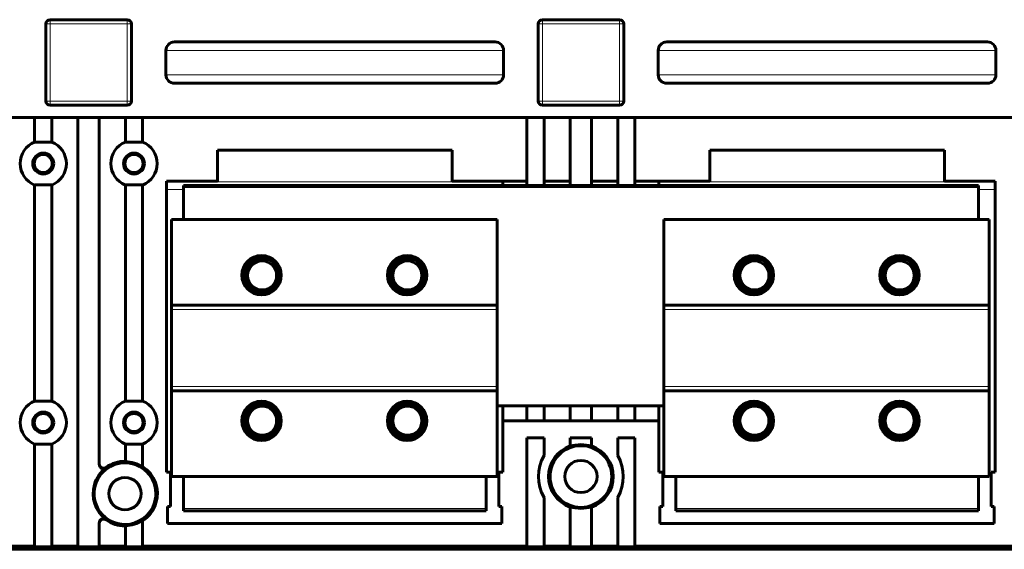
# Model space of a CAD drawing. Units: millimetres. Extents: x -809 to 1664, y 781 to 1937.
# Drawn here: x 1147 to 1377, y 1194 to 1318 of the extents above; entities that cross this region are included whole.
import ezdxf

# ---------------------------------------------------------------- set-up
doc = ezdxf.new("R2010")
doc.units = ezdxf.units.MM
doc.linetypes.add('K5LT_BASIC', pattern=[0])
doc.linetypes.add('K5LT_THIN', pattern=[0])

msp = doc.modelspace()

# ---------------------------------------------------------------- linework, layer by layer
at = {"linetype": 'K5LT_BASIC', "lineweight": 60}
for p, q in [((1153.46, 1316.6), (1153.46, 1298.6)), ((1172.46, 1317.6), (1154.46, 1317.6)), ((1173.46, 1298.6), (1173.46, 1316.6)), ((1268.46, 1316.6), (1268.46, 1298.6)), ((1287.46, 1317.6), (1269.46, 1317.6)), ((1288.46, 1298.6), (1288.46, 1316.6)), ((1258.41, 1312.4), (1183.51, 1312.4)), ((1373.41, 1312.4), (1298.51, 1312.4)), ((1181.51, 1310.4), (1181.51, 1304.75)), ((1260.41, 1304.75), (1260.41, 1310.4)), ((1296.51, 1310.4), (1296.51, 1304.75)), ((1375.41, 1304.75), (1375.41, 1310.4)), ((1183.51, 1302.75), (1258.41, 1302.75)), ((1298.51, 1302.75), (1373.41, 1302.75)), ((1154.46, 1297.6), (1172.46, 1297.6)), ((1269.46, 1297.6), (1287.46, 1297.6)), ((1623.46, 1294.75), (933.46, 1294.75)), ((1150.86, 1294.75), (1150.85, 1289)), ((1154.86, 1294.75), (1154.86, 1289.02)), ((1160.96, 1194.61), (1160.96, 1294.75)), ((1165.96, 1213.84), (1165.96, 1294.75)), ((1172.06, 1294.75), (1172.05, 1289)), ((1176.06, 1294.75), (1176.06, 1289.02)), ((1265.86, 1279.9), (1265.86, 1294.75)), ((1269.86, 1294.75), (1269.86, 1279.9)), ((1275.96, 1279.9), (1275.96, 1294.75)), ((1280.96, 1279.9), (1280.96, 1294.75)), ((1287.06, 1294.75), (1287.06, 1279.9)), ((1291.06, 1279.9), (1291.06, 1294.75)), ((1150.85, 1289), (1154.87, 1289)), ((1172.05, 1289), (1176.07, 1289)), ((1193.56, 1279.9), (1193.56, 1287.1)), ((1248.36, 1287.1), (1193.56, 1287.1)), ((1248.36, 1279.9), (1248.36, 1287.1)), ((1308.56, 1279.9), (1308.56, 1287.1)), ((1363.36, 1287.1), (1308.56, 1287.1)), ((1363.36, 1279.9), (1363.36, 1287.1)), ((1154.87, 1278.99), (1150.85, 1278.99)), ((1150.86, 1278.98), (1150.85, 1228.5)), ((1154.86, 1228.52), (1154.86, 1278.98)), ((1176.07, 1278.99), (1172.05, 1278.99)), ((1172.06, 1278.98), (1172.05, 1228.5)), ((1176.06, 1228.52), (1176.06, 1278.98)), ((1181.66, 1279.9), (1181.66, 1211.9)), ((1193.56, 1279.9), (1181.66, 1279.9)), ((1185.61, 1278.9), (1371.31, 1278.9)), ((1185.61, 1278.4), (1185.61, 1278.9)), ((1193.56, 1279.71), (1193.56, 1279.9)), ((1248.36, 1279.9), (1265.86, 1279.9)), ((1248.36, 1279.71), (1248.36, 1279.9)), ((1260.26, 1279.9), (1260.26, 1278.9)), ((1265.86, 1278.9), (1265.86, 1279.9)), ((1275.96, 1279.9), (1269.86, 1279.9)), ((1269.86, 1278.9), (1269.86, 1279.9)), ((1275.96, 1278.9), (1275.96, 1279.9)), ((1287.06, 1279.9), (1280.96, 1279.9)), ((1280.96, 1278.9), (1280.96, 1279.9)), ((1287.06, 1278.9), (1287.06, 1279.9)), ((1291.06, 1279.9), (1308.56, 1279.9)), ((1291.06, 1278.9), (1291.06, 1279.9)), ((1296.66, 1279.9), (1296.66, 1278.9)), ((1308.56, 1279.71), (1308.56, 1279.9)), ((1363.36, 1279.71), (1363.36, 1279.9)), ((1375.26, 1279.9), (1363.36, 1279.9)), ((1371.31, 1278.9), (1371.31, 1278.4)), ((1375.26, 1211.9), (1375.26, 1279.9)), ((1185.61, 1270.9), (1185.61, 1278.4)), ((1371.31, 1270.9), (1371.31, 1278.4)), ((1182.86, 1250.9), (1182.86, 1270.9)), ((1258.86, 1270.9), (1182.86, 1270.9)), ((1258.86, 1250.9), (1258.86, 1270.9)), ((1297.86, 1250.9), (1297.86, 1270.9)), ((1373.86, 1270.9), (1297.86, 1270.9)), ((1373.86, 1250.9), (1373.86, 1270.9)), ((1182.86, 1249.9), (1182.86, 1250.9)), ((1258.86, 1250.9), (1182.86, 1250.9)), ((1182.86, 1231.9), (1182.86, 1249.9)), ((1258.86, 1249.9), (1258.86, 1250.9)), ((1258.86, 1231.9), (1258.86, 1249.9)), ((1297.86, 1249.9), (1297.86, 1250.9)), ((1373.86, 1250.9), (1297.86, 1250.9)), ((1297.86, 1231.9), (1297.86, 1249.9)), ((1373.86, 1249.9), (1373.86, 1250.9)), ((1373.86, 1231.9), (1373.86, 1249.9)), ((1182.86, 1230.9), (1182.86, 1231.9)), ((1182.86, 1210.9), (1182.86, 1230.9)), ((1258.86, 1230.9), (1182.86, 1230.9)), ((1258.86, 1230.9), (1258.86, 1231.9)), ((1258.86, 1210.9), (1258.86, 1230.9)), ((1297.86, 1230.9), (1297.86, 1231.9)), ((1297.86, 1210.9), (1297.86, 1230.9)), ((1373.86, 1230.9), (1297.86, 1230.9)), ((1373.86, 1230.9), (1373.86, 1231.9)), ((1373.86, 1210.9), (1373.86, 1230.9)), ((1150.85, 1228.5), (1154.87, 1228.5)), ((1172.05, 1228.5), (1176.07, 1228.5)), ((1258.86, 1227.4), (1297.86, 1227.4)), ((1260.26, 1227.4), (1260.26, 1223.9)), ((1265.86, 1223.9), (1265.86, 1227.4)), ((1269.86, 1223.9), (1269.86, 1227.4)), ((1275.96, 1223.9), (1275.96, 1227.4)), ((1280.96, 1223.9), (1280.96, 1227.4)), ((1287.06, 1223.9), (1287.06, 1227.4)), ((1291.06, 1223.9), (1291.06, 1227.4)), ((1296.66, 1227.4), (1296.66, 1223.9)), ((1296.66, 1223.9), (1260.26, 1223.9)), ((1260.26, 1211.9), (1260.26, 1223.9)), ((1296.66, 1223.9), (1296.66, 1211.9)), ((1265.86, 1194.61), (1265.86, 1219.9)), ((1265.86, 1219.9), (1269.86, 1219.9)), ((1269.86, 1219.9), (1269.86, 1215.8)), ((1275.96, 1218.03), (1275.96, 1219.9)), ((1275.96, 1219.9), (1280.96, 1219.9)), ((1280.96, 1218.03), (1280.96, 1219.9)), ((1287.06, 1219.9), (1291.06, 1219.9)), ((1287.06, 1219.9), (1287.06, 1215.8)), ((1291.06, 1194.61), (1291.06, 1219.9)), ((1154.87, 1218.49), (1150.85, 1218.49)), ((1150.86, 1194.61), (1150.86, 1218.48)), ((1154.86, 1194.61), (1154.86, 1218.48)), ((1176.07, 1218.49), (1172.05, 1218.49)), ((1172.06, 1214.46), (1172.06, 1218.48)), ((1176.06, 1213.25), (1176.07, 1218.49)), ((1275.96, 1217.91), (1275.96, 1218.03)), ((1280.96, 1217.91), (1280.96, 1218.03)), ((1172.06, 1214.46), (1172.06, 1214.35)), ((1165.96, 1213.84), (1165.96, 1213.71)), ((1176.06, 1213.25), (1176.06, 1213.12)), ((1181.66, 1211.9), (1182.61, 1211.9)), ((1182.61, 1211.9), (1182.61, 1203.9)), ((1258.86, 1210.9), (1182.86, 1210.9)), ((1185.61, 1203.4), (1185.61, 1210.9)), ((1256.31, 1203.4), (1256.31, 1210.9)), ((1259.31, 1211.9), (1260.26, 1211.9)), ((1259.31, 1203.9), (1259.31, 1211.9)), ((1296.66, 1211.9), (1297.61, 1211.9)), ((1297.61, 1211.9), (1297.61, 1203.9)), ((1373.86, 1210.9), (1297.86, 1210.9)), ((1300.61, 1203.4), (1300.61, 1210.9)), ((1371.31, 1203.4), (1371.31, 1210.9)), ((1374.31, 1203.9), (1374.31, 1211.9)), ((1374.31, 1211.9), (1375.26, 1211.9)), ((1269.86, 1194.61), (1269.86, 1205.99)), ((1287.06, 1194.61), (1287.06, 1205.99)), ((1181.91, 1199.9), (1181.91, 1203.9)), ((1182.61, 1203.9), (1181.91, 1203.9)), ((1185.61, 1202.9), (1185.61, 1203.4)), ((1256.31, 1203.4), (1256.31, 1202.9)), ((1260.01, 1203.9), (1259.31, 1203.9)), ((1260.01, 1199.9), (1260.01, 1203.9)), ((1275.96, 1203.88), (1275.96, 1203.77)), ((1275.96, 1194.61), (1275.96, 1203.77)), ((1280.96, 1203.88), (1280.96, 1203.77)), ((1280.96, 1194.61), (1280.96, 1203.77)), ((1297.61, 1203.9), (1296.91, 1203.9)), ((1296.91, 1199.9), (1296.91, 1203.9)), ((1300.61, 1202.9), (1300.61, 1203.4)), ((1371.31, 1203.4), (1371.31, 1202.9)), ((1375.01, 1203.9), (1374.31, 1203.9)), ((1375.01, 1199.9), (1375.01, 1203.9)), ((1176.06, 1200.55), (1176.06, 1200.68)), ((1256.31, 1202.9), (1185.61, 1202.9)), ((1371.31, 1202.9), (1300.61, 1202.9)), ((1165.96, 1200.09), (1165.96, 1199.95)), ((1165.96, 1194.61), (1165.96, 1199.95)), ((1172.06, 1199.34), (1172.06, 1199.45)), ((1172.06, 1194.61), (1172.06, 1199.34)), ((1176.06, 1194.61), (1176.06, 1200.55)), ((1260.01, 1199.9), (1181.91, 1199.9)), ((1375.01, 1199.9), (1296.91, 1199.9)), ((929.56, 1193.9), (1627.36, 1193.9)), ((1625.34, 1193.9), (931.59, 1193.9)), ((1061.06, 1194.61), (1150.86, 1194.61)), ((1150.86, 1194.5), (1150.86, 1194.61)), ((1150.86, 1194.5), (1154.86, 1194.5)), ((1154.86, 1194.5), (1154.86, 1194.61)), ((1154.86, 1194.61), (1160.96, 1194.61)), ((1160.96, 1194.5), (1160.96, 1194.61)), ((1160.96, 1194.5), (1165.96, 1194.5)), ((1165.96, 1194.5), (1165.96, 1194.61)), ((1165.96, 1194.61), (1172.06, 1194.61)), ((1172.06, 1194.5), (1172.06, 1194.61)), ((1172.06, 1194.5), (1176.06, 1194.5)), ((1176.06, 1194.61), (1265.86, 1194.61)), ((1176.06, 1194.5), (1176.06, 1194.61)), ((1265.86, 1194.5), (1265.86, 1194.61)), ((1265.86, 1194.5), (1269.86, 1194.5)), ((1269.86, 1194.61), (1275.96, 1194.61)), ((1269.86, 1194.5), (1269.86, 1194.61)), ((1275.96, 1194.5), (1275.96, 1194.61)), ((1275.96, 1194.5), (1280.96, 1194.5)), ((1280.96, 1194.5), (1280.96, 1194.61)), ((1280.96, 1194.61), (1287.06, 1194.61)), ((1287.06, 1194.5), (1287.06, 1194.61)), ((1287.06, 1194.5), (1291.06, 1194.5)), ((1291.06, 1194.61), (1380.86, 1194.61)), ((1291.06, 1194.5), (1291.06, 1194.61))]:
    msp.add_line(p, q, dxfattribs=at)
at = {"linetype": 'K5LT_THIN', "lineweight": 18}
for p, q in [((1154.46, 1316.6), (1153.46, 1316.6)), ((1154.46, 1316.6), (1154.46, 1317.6)), ((1154.46, 1298.6), (1154.46, 1316.6)), ((1154.46, 1316.6), (1172.46, 1316.6)), ((1172.46, 1316.6), (1172.46, 1317.6)), ((1172.46, 1316.6), (1172.46, 1298.6)), ((1172.46, 1316.6), (1173.46, 1316.6)), ((1269.46, 1316.6), (1268.46, 1316.6)), ((1269.46, 1316.6), (1269.46, 1317.6)), ((1269.46, 1316.6), (1287.46, 1316.6)), ((1269.46, 1298.6), (1269.46, 1316.6)), ((1287.46, 1316.6), (1287.46, 1317.6)), ((1287.46, 1316.6), (1287.46, 1298.6)), ((1287.46, 1316.6), (1288.46, 1316.6)), ((1181.51, 1310.4), (1260.41, 1310.4)), ((1296.51, 1310.4), (1375.41, 1310.4)), ((1260.41, 1304.75), (1181.51, 1304.75)), ((1375.41, 1304.75), (1296.51, 1304.75)), ((1154.46, 1298.6), (1153.46, 1298.6)), ((1172.46, 1298.6), (1154.46, 1298.6)), ((1154.46, 1298.6), (1154.46, 1297.6)), ((1172.46, 1298.6), (1173.46, 1298.6)), ((1172.46, 1298.6), (1172.46, 1297.6)), ((1269.46, 1298.6), (1268.46, 1298.6)), ((1287.46, 1298.6), (1269.46, 1298.6)), ((1269.46, 1298.6), (1269.46, 1297.6)), ((1287.46, 1298.6), (1287.46, 1297.6)), ((1287.46, 1298.6), (1288.46, 1298.6)), ((1193.56, 1279.71), (1248.36, 1279.71)), ((1308.56, 1279.71), (1363.36, 1279.71)), ((1181.66, 1277.9), (1185.61, 1277.9)), ((1185.61, 1278.4), (1371.31, 1278.4)), ((1371.31, 1277.9), (1375.26, 1277.9)), ((1258.86, 1249.9), (1182.86, 1249.9)), ((1373.86, 1249.9), (1297.86, 1249.9)), ((1258.86, 1231.9), (1182.86, 1231.9)), ((1373.86, 1231.9), (1297.86, 1231.9)), ((1167.55, 1213.03), (1167.55, 1212.9)), ((1256.31, 1203.4), (1185.61, 1203.4)), ((1371.31, 1203.4), (1300.61, 1203.4)), ((1167.55, 1200.9), (1167.55, 1200.77))]:
    msp.add_line(p, q, dxfattribs=at)
at = {"linetype": 'K5LT_BASIC', "lineweight": 60}
for centre, radius in [((1152.86, 1284), 2.45), ((1152.86, 1284), 2.12), ((1174.06, 1284), 2.45), ((1174.06, 1284), 2.12), ((1203.86, 1257.9), 4.6), ((1203.86, 1257.9), 4.1), ((1203.96, 1257.9), 4), ((1203.99, 1257.87), 3.4), ((1237.86, 1257.9), 4.6), ((1237.86, 1257.9), 4.1), ((1237.96, 1257.9), 4), ((1237.93, 1257.87), 3.4), ((1318.86, 1257.9), 4.6), ((1318.86, 1257.9), 4.1), ((1318.96, 1257.9), 4), ((1318.99, 1257.87), 3.4), ((1352.86, 1257.9), 4.6), ((1352.86, 1257.9), 4.1), ((1352.96, 1257.9), 4), ((1352.93, 1257.87), 3.4), ((1203.86, 1223.9), 4.6), ((1237.86, 1223.9), 4.6), ((1318.86, 1223.9), 4.6), ((1352.86, 1223.9), 4.6), ((1152.86, 1223.5), 2.45), ((1174.06, 1223.5), 2.45), ((1203.86, 1223.9), 4.1), ((1203.96, 1223.9), 4), ((1203.99, 1223.93), 3.4), ((1237.86, 1223.9), 4.1), ((1237.96, 1223.9), 4), ((1237.93, 1223.93), 3.4), ((1318.86, 1223.9), 4.1), ((1318.96, 1223.9), 4), ((1318.99, 1223.93), 3.4), ((1352.86, 1223.9), 4.1), ((1352.96, 1223.9), 4), ((1352.93, 1223.93), 3.4), ((1152.86, 1223.5), 2.12), ((1174.06, 1223.5), 2.12), ((1278.46, 1210.9), 7.2), ((1278.46, 1210.9), 3.77), ((1171.96, 1206.9), 3.77)]:
    msp.add_circle(centre, radius, dxfattribs=at)
for centre, radius, start, end in [((1154.46, 1316.6), 1, 90, 180), ((1172.46, 1316.6), 1, 0, 90), ((1269.46, 1316.6), 1, 90, 180), ((1287.46, 1316.6), 1, 0, 90), ((1183.51, 1310.4), 2, 90, 180), ((1258.41, 1310.4), 2, 0, 90), ((1298.51, 1310.4), 2, 90, 180), ((1373.41, 1310.4), 2, 0, 90), ((1183.51, 1304.75), 2, 180, 270), ((1258.41, 1304.75), 2, 270, 0), ((1298.51, 1304.75), 2, 180, 270), ((1373.41, 1304.75), 2, 270, 0), ((1154.46, 1298.6), 1, 180, 270), ((1172.46, 1298.6), 1, 270, 0), ((1269.46, 1298.6), 1, 180, 270), ((1287.46, 1298.6), 1, 270, 0), ((1152.86, 1284), 5.4, 111.7385, 248.2615), ((1152.86, 1284), 5.4, 291.7385, 68.2671), ((1174.06, 1284), 5.4, 111.7385, 248.2615), ((1174.06, 1284), 5.4, 291.7385, 68.2671), ((1203.99, 1257.87), 4, 45.2982, 224.7018), ((1237.93, 1257.87), 4, 0, 134.7018), ((1318.99, 1257.87), 4, 45.2982, 224.7018), ((1352.93, 1257.87), 4, 0, 134.7018), ((1237.93, 1257.87), 4, 315.2982, 0), ((1352.93, 1257.87), 4, 315.2982, 0), ((1152.86, 1223.5), 5.4, 111.7385, 248.2615), ((1152.86, 1223.5), 5.4, 291.7385, 68.2671), ((1174.06, 1223.5), 5.4, 111.7385, 248.2615), ((1174.06, 1223.5), 5.4, 291.7385, 68.2671), ((1203.99, 1223.93), 4, 135.2982, 314.7018), ((1237.93, 1223.93), 4, 0, 44.7018), ((1318.99, 1223.93), 4, 135.2982, 314.7018), ((1352.93, 1223.93), 4, 0, 44.7018), ((1237.93, 1223.93), 4, 225.2982, 0), ((1352.93, 1223.93), 4, 225.2982, 0), ((1278.46, 1210.9), 7.56, 109.3163, 250.6837), ((1278.46, 1210.9), 7.45, 70.3869, 109.6131), ((1278.46, 1210.9), 7.56, 0, 70.6837), ((1171.96, 1206.9), 7.56, 89.2419, 125.7515), ((1278.46, 1210.9), 9.9, 150.3064, 209.6936), ((1278.46, 1210.9), 9.9, 330.3064, 29.6936), ((1171.96, 1206.9), 7.45, 126.2903, 163.2996), ((1171.96, 1206.9), 7.2, 343.2996, 163.2996), ((1171.96, 1206.9), 7.45, 56.5991, 89.2307), ((1171.96, 1206.9), 7.56, 343.2996, 57.1471), ((1278.46, 1210.9), 7.56, 289.3163, 0), ((1171.96, 1206.9), 7.45, 163.5736, 233.7097), ((1171.96, 1206.9), 7.2, 163.5736, 270), ((1171.96, 1206.9), 7.45, 163.2996, 163.5736), ((1171.96, 1206.9), 7.2, 163.2996, 163.5736), ((1171.96, 1206.9), 7.2, 270, 343.2996), ((1171.96, 1206.9), 7.56, 302.8529, 343.2996), ((1278.46, 1210.9), 7.45, 250.3869, 289.6131), ((1171.96, 1206.9), 7.56, 234.2485, 270), ((1171.96, 1206.9), 7.45, 270.7693, 303.4009), ((1171.96, 1206.9), 7.56, 270, 270.7581)]:
    msp.add_arc(centre, radius, start, end, dxfattribs=at)
for points, knots in [([(1165.96, 1213.84), (1165.96, 1213.8), (1165.97, 1213.76), (1165.97, 1213.68), (1165.98, 1213.65), (1165.99, 1213.58), (1166, 1213.55), (1166.03, 1213.48), (1166.04, 1213.45), (1166.08, 1213.38), (1166.09, 1213.34), (1166.14, 1213.28), (1166.16, 1213.24), (1166.22, 1213.18), (1166.25, 1213.14), (1166.31, 1213.09), (1166.34, 1213.06), (1166.41, 1213.01), (1166.45, 1212.99), (1166.51, 1212.95), (1166.55, 1212.93), (1166.62, 1212.9), (1166.66, 1212.89), (1166.73, 1212.87), (1166.77, 1212.86), (1166.85, 1212.85), (1166.89, 1212.85), (1166.98, 1212.84), (1167.02, 1212.85), (1167.11, 1212.85), (1167.15, 1212.86), (1167.22, 1212.88), (1167.26, 1212.89), (1167.33, 1212.91), (1167.37, 1212.93), (1167.43, 1212.96), (1167.47, 1212.98), (1167.52, 1213.01), (1167.53, 1213.02), (1167.55, 1213.03)], [0, 0, 0, 0, 0.055539, 0.055539, 0.096908, 0.096908, 0.14672, 0.14672, 0.197309, 0.197309, 0.25103, 0.25103, 0.308197, 0.308197, 0.368634, 0.368634, 0.426588, 0.426588, 0.481001, 0.481001, 0.533391, 0.533391, 0.586618, 0.586618, 0.640665, 0.640665, 0.699148, 0.699148, 0.760543, 0.760543, 0.818657, 0.818657, 0.872845, 0.872845, 0.924849, 0.924849, 0.976216, 0.976216, 1, 1, 1, 1]), ([(1167.55, 1212.9), (1167.52, 1212.88), (1167.48, 1212.85), (1167.42, 1212.82), (1167.39, 1212.8), (1167.32, 1212.77), (1167.29, 1212.76), (1167.22, 1212.74), (1167.18, 1212.73), (1167.11, 1212.72), (1167.07, 1212.71), (1166.98, 1212.71), (1166.94, 1212.71), (1166.85, 1212.71), (1166.81, 1212.72), (1166.73, 1212.74), (1166.69, 1212.75), (1166.61, 1212.77), (1166.58, 1212.78), (1166.51, 1212.82), (1166.48, 1212.83), (1166.41, 1212.87), (1166.38, 1212.9), (1166.32, 1212.95), (1166.28, 1212.98), (1166.22, 1213.04), (1166.2, 1213.07), (1166.15, 1213.13), (1166.12, 1213.17), (1166.08, 1213.23), (1166.06, 1213.27), (1166.03, 1213.34), (1166.02, 1213.37), (1165.99, 1213.45), (1165.99, 1213.48), (1165.97, 1213.56), (1165.97, 1213.6), (1165.96, 1213.66), (1165.96, 1213.68), (1165.96, 1213.71)], [0, 0, 0, 0, 0.056843, 0.056843, 0.099417, 0.099417, 0.151338, 0.151338, 0.203754, 0.203754, 0.260059, 0.260059, 0.32057, 0.32057, 0.379992, 0.379992, 0.435426, 0.435426, 0.48721, 0.48721, 0.537992, 0.537992, 0.589152, 0.589152, 0.644916, 0.644916, 0.702179, 0.702179, 0.757071, 0.757071, 0.81193, 0.81193, 0.865035, 0.865035, 0.917002, 0.917002, 0.968483, 0.968483, 1, 1, 1, 1]), ([(1165.96, 1200.09), (1165.96, 1200.13), (1165.97, 1200.18), (1165.97, 1200.25), (1165.98, 1200.28), (1165.99, 1200.35), (1166.01, 1200.39), (1166.03, 1200.46), (1166.04, 1200.49), (1166.08, 1200.56), (1166.1, 1200.59), (1166.14, 1200.66), (1166.17, 1200.69), (1166.22, 1200.76), (1166.25, 1200.79), (1166.31, 1200.84), (1166.34, 1200.87), (1166.41, 1200.92), (1166.44, 1200.94), (1166.51, 1200.98), (1166.54, 1201), (1166.61, 1201.03), (1166.65, 1201.04), (1166.73, 1201.06), (1166.76, 1201.07), (1166.85, 1201.08), (1166.89, 1201.09), (1166.98, 1201.09), (1167.02, 1201.09), (1167.1, 1201.08), (1167.14, 1201.08), (1167.22, 1201.06), (1167.26, 1201.05), (1167.33, 1201.02), (1167.36, 1201.01), (1167.43, 1200.97), (1167.47, 1200.96), (1167.52, 1200.92), (1167.54, 1200.91), (1167.55, 1200.9)], [0, 0, 0, 0, 0.056887, 0.056887, 0.099064, 0.099064, 0.149981, 0.149981, 0.201621, 0.201621, 0.25609, 0.25609, 0.313989, 0.313989, 0.368535, 0.368535, 0.426428, 0.426428, 0.480306, 0.480306, 0.532765, 0.532765, 0.584568, 0.584568, 0.639402, 0.639402, 0.697657, 0.697657, 0.758349, 0.758349, 0.815686, 0.815686, 0.869251, 0.869251, 0.920732, 0.920732, 0.97121, 0.97121, 1, 1, 1, 1]), ([(1167.55, 1200.77), (1167.51, 1200.79), (1167.47, 1200.82), (1167.41, 1200.85), (1167.38, 1200.87), (1167.32, 1200.89), (1167.28, 1200.9), (1167.21, 1200.93), (1167.17, 1200.93), (1167.1, 1200.95), (1167.06, 1200.95), (1166.98, 1200.95), (1166.94, 1200.95), (1166.85, 1200.95), (1166.81, 1200.94), (1166.73, 1200.93), (1166.69, 1200.92), (1166.61, 1200.89), (1166.57, 1200.88), (1166.5, 1200.84), (1166.47, 1200.82), (1166.4, 1200.78), (1166.37, 1200.76), (1166.31, 1200.71), (1166.28, 1200.68), (1166.22, 1200.62), (1166.19, 1200.59), (1166.14, 1200.52), (1166.12, 1200.49), (1166.07, 1200.42), (1166.06, 1200.38), (1166.02, 1200.31), (1166.01, 1200.27), (1165.99, 1200.2), (1165.98, 1200.16), (1165.97, 1200.09), (1165.97, 1200.05), (1165.96, 1199.99), (1165.96, 1199.97), (1165.96, 1199.95)], [0, 0, 0, 0, 0.057098, 0.057098, 0.099555, 0.099555, 0.15077, 0.15077, 0.20278, 0.20278, 0.257919, 0.257919, 0.316666, 0.316666, 0.37348, 0.37348, 0.430819, 0.430819, 0.484376, 0.484376, 0.537089, 0.537089, 0.589272, 0.589272, 0.644719, 0.644719, 0.703695, 0.703695, 0.763885, 0.763885, 0.820619, 0.820619, 0.873949, 0.873949, 0.925635, 0.925635, 0.976431, 0.976431, 1, 1, 1, 1])]:
    msp.add_open_spline(points, degree=3, knots=knots, dxfattribs=at)

doc.saveas('drawing.dxf')
